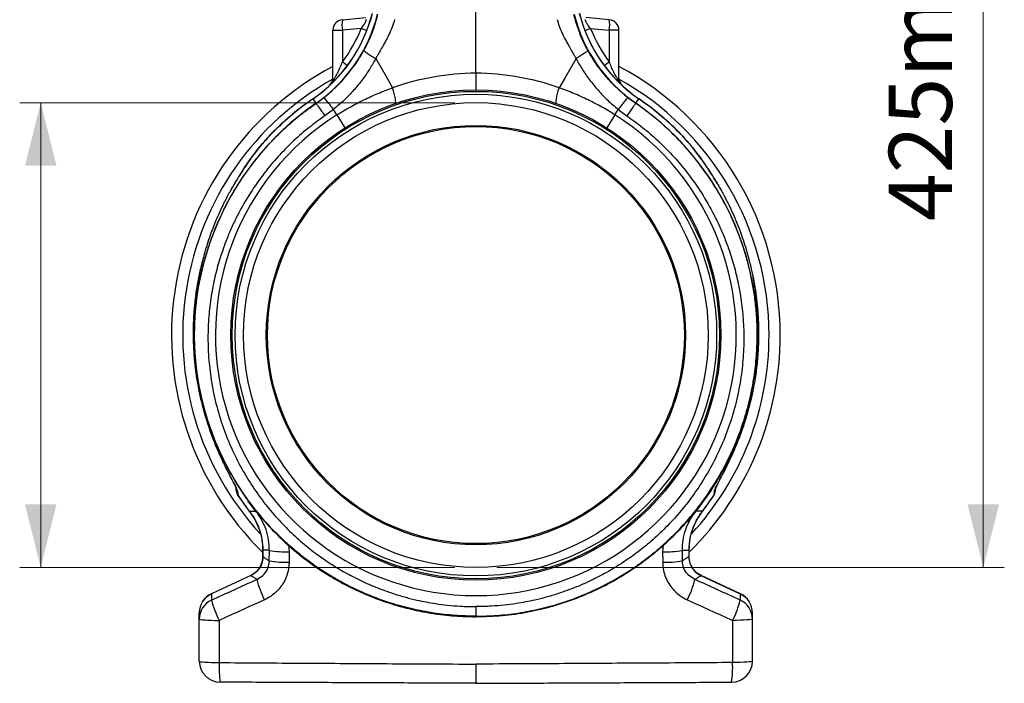
# Model space of a CAD drawing. Units: millimetres. Extents: x 1006 to 11733, y 1002 to 5364.
# Drawn here: x 10835 to 11303, y 3133 to 3448 of the extents above; entities that cross this region are included whole.
import ezdxf

# ---------------------------------------------------------------- set-up
doc = ezdxf.new("R2010")
doc.units = ezdxf.units.MM
doc.layers.get('0').update_dxf_attribs({"linetype": 'CONTINUOUS'})
doc.layers.add('ACO_DIMS', color=8, linetype='CONTINUOUS')
doc.layers.add('ACO_DRAINAGE', color=7, linetype='CONTINUOUS')
doc.styles.add('SLDTEXTSTYLE0', font='TXT', dxfattribs={"width": 0.605})

# ---------------------------------------------------------------- blocks, each defined once
blk = doc.blocks.new('ACO_-_32801_-_RIGHT')
at = {"layer": 'ACO_DRAINAGE', "linetype": 'Continuous'}
for p, q in [((0, 289.99), (0, 345.54)), ((-63.44, 315.4), (-52.3, 316.37)), ((63.44, 315.4), (52.3, 316.37)), ((-68, 310.42), (-63.44, 310.42)), ((-68, 286.65), (-68, 310.42)), ((-54.51, 311.2), (-63.44, 310.42)), ((-63.44, 310.42), (-63.44, 295.35)), ((54.51, 311.2), (63.44, 310.42)), ((63.44, 310.42), (63.44, 295.35)), ((68, 310.42), (63.44, 310.42)), ((68, 286.65), (68, 310.42)), ((-47.61, 296.99), (-42.25, 287.6)), ((47.61, 296.99), (42.25, 287.6)), ((-42.25, 287.6), (-39.65, 283.04)), ((42.25, 287.6), (39.65, 283.04)), ((-39.19, 281.62), (-39.65, 283.04)), ((-38.8, 280.25), (-39.19, 281.62)), ((38.8, 280.25), (39.19, 281.62)), ((39.19, 281.62), (39.65, 283.04)), ((-77.44, 277.84), (-77.4, 277.79)), ((-75.98, 275.73), (-77.4, 277.79)), ((-75.95, 275.69), (-72.21, 278.45)), ((-38.49, 278.98), (-38.8, 280.25)), ((-38.27, 277.85), (-38.49, 278.98)), ((-38.15, 276.91), (-38.27, 277.85)), ((-38.13, 276.18), (-38.15, 276.91)), ((38.13, 276.18), (38.15, 276.91)), ((38.15, 276.91), (38.27, 277.85)), ((38.27, 277.85), (38.49, 278.98)), ((38.49, 278.98), (38.8, 280.25)), ((75.95, 275.69), (72.21, 278.45)), ((75.98, 275.73), (77.4, 277.79)), ((77.44, 277.84), (77.4, 277.79)), ((-75.95, 275.69), (-75.98, 275.73)), ((-67.64, 272.79), (-71.83, 269.7)), ((-66.13, 270.16), (-67.64, 272.79)), ((-38.4, 275.49), (-38.21, 275.71)), ((-38.21, 275.71), (-38.13, 276.18)), ((38.21, 275.71), (38.13, 276.18)), ((38.4, 275.49), (38.21, 275.71)), ((66.13, 270.16), (67.64, 272.79)), ((67.64, 272.79), (71.83, 269.7)), ((75.95, 275.69), (75.98, 275.73)), ((-66.13, 270.16), (-62.23, 263.99)), ((66.13, 270.16), (62.23, 263.99)), ((-98.35, 260), (-97.43, 260.98)), ((-98.35, 260), (-97.54, 260.86)), ((-98.35, 260), (-97.54, 260.86)), ((-98.35, 260), (-97.54, 260.86)), ((-98.35, 260), (-97.54, 260.86)), ((-98.35, 260), (-97.54, 260.86)), ((-98.35, 260), (-97.54, 260.86)), ((98.35, 260), (98.32, 260.02)), ((-110.97, 243.57), (-111.27, 243.09)), ((-110.09, 244.93), (-109.53, 245.76)), ((-109.95, 245.15), (-109.79, 245.34)), ((110.09, 244.93), (109.53, 245.76)), ((111.27, 243.09), (110.97, 243.57)), ((-131.47, 137.86), (-131.45, 137.87)), ((-130.95, 137.21), (-131.01, 137.45)), ((-130.28, 134.27), (-130.95, 137.21)), ((130.26, 134.16), (130.95, 137.21)), ((130.95, 137.21), (131.01, 137.45)), ((131.42, 137.87), (131.61, 138.79)), ((131.47, 137.86), (131.45, 137.87)), ((-128.29, 125.64), (-128.27, 125.64)), ((128.29, 125.64), (128.27, 125.64)), ((-113.92, 91.62), (-114.03, 92.9)), ((-113.26, 91.18), (-113.07, 89.24)), ((113.26, 91.18), (113.07, 89.24)), ((113.92, 91.62), (114.03, 92.9)), ((-104.64, 81.83), (-108.35, 86.71)), ((104.64, 81.83), (108.53, 86.95)), ((-107.7, 81.73), (-107.66, 81.77)), ((107.7, 81.73), (107.66, 81.77)), ((-89.06, 65.66), (-88.8, 62.51)), ((89.06, 65.68), (88.8, 62.51)), ((-101.4, 63.41), (-101.4, 60.18)), ((-101.4, 63.41), (-101.29, 63.41)), ((-101.29, 63.41), (-101.29, 60.18)), ((-98.2, 58.21), (-98.16, 63.17)), ((-88.8, 62.51), (-88.82, 57.54)), ((88.8, 62.51), (88.82, 57.54)), ((98.2, 58.21), (98.16, 63.17)), ((101.29, 63.41), (101.29, 60.18)), ((101.4, 63.41), (101.29, 63.41)), ((101.4, 60.18), (101.4, 63.41)), ((-101.4, 60.18), (-101.29, 60.18)), ((101.4, 60.18), (101.29, 60.18)), ((-107.07, 51.28), (-125.74, 42.57)), ((-107.03, 51.18), (-125.7, 42.48)), ((-107.07, 51.28), (-107.03, 51.18)), ((107.07, 51.28), (107.03, 51.18)), ((107.03, 51.18), (125.7, 42.48)), ((125.74, 42.57), (107.07, 51.28)), ((-131.5, 10.53), (-131.5, 30.55)), ((-131.5, 30.55), (-131.32, 30.43)), ((-131.32, 30.43), (-130.79, 30.31)), ((-130.79, 30.31), (-129.93, 30.2)), ((-129.93, 30.2), (-128.77, 30.11)), ((-128.77, 30.11), (-127.36, 30.03)), ((-127.36, 30.03), (-125.73, 29.97)), ((-125.73, 29.97), (-123.95, 29.92)), ((-123.95, 29.92), (-122.08, 29.91)), ((-122.08, 29.91), (-122.04, 9.84)), ((0, 31.62), (0, 31.72)), ((122.08, 29.91), (122.04, 9.84)), ((123.95, 29.92), (122.08, 29.91)), ((125.73, 29.97), (123.95, 29.92)), ((127.36, 30.03), (125.73, 29.97)), ((128.77, 30.11), (127.36, 30.03)), ((129.93, 30.2), (128.77, 30.11)), ((130.79, 30.31), (129.93, 30.2)), ((131.32, 30.43), (130.79, 30.31)), ((131.5, 30.55), (131.32, 30.43)), ((131.5, 10.53), (131.5, 30.55)), ((-131.5, 10.53), (-131.32, 10.4)), ((-131.32, 10.4), (-130.79, 10.28)), ((-130.79, 10.28), (-129.93, 10.16)), ((-129.93, 10.16), (-128.76, 10.06)), ((-128.76, 10.06), (-127.33, 9.97)), ((-127.33, 9.97), (-125.7, 9.91)), ((-125.7, 9.91), (-123.91, 9.86)), ((-123.91, 9.86), (-122.04, 9.84)), ((123.91, 9.86), (122.04, 9.84)), ((125.7, 9.91), (123.91, 9.86)), ((127.33, 9.97), (125.7, 9.91)), ((128.76, 10.06), (127.33, 9.97)), ((129.93, 10.16), (128.76, 10.06)), ((130.79, 10.28), (129.93, 10.16)), ((131.32, 10.4), (130.79, 10.28)), ((131.5, 10.53), (131.32, 10.4))]:
    blk.add_line(p, q, dxfattribs=at)
for radius in [116.5, 115.85, 114.47, 110.47, 99.66, 99.11]:
    blk.add_circle((0, 165.5), radius, dxfattribs=at)
for centre, radius, start, end in [((-117.2, 335.52), 70.06, 304.5792, 346), ((-117.2, 335.52), 70.11, 304.5792, 346), ((117.2, 335.52), 70.11, 194, 235.4208), ((117.2, 335.52), 70.06, 194, 235.4208), ((-117.2, 335.52), 72.62, 304.5792, 346), ((-63, 310.42), 5, 95, 180), ((-49.02, 312.91), 14.63, 170.1973, 189.8027), ((117.2, 335.52), 72.62, 194, 235.4208), ((49.02, 312.91), 14.63, 350.1973, 9.8027), ((63, 310.42), 5, 0, 85), ((-97.62, 202.14), 117.27, 67.0527, 68.4303), ((97.62, 202.14), 117.27, 111.5697, 112.9473), ((-106.48, 238.9), 70.99, 50.2948, 52.6727), ((106.48, 238.9), 70.99, 127.3273, 129.7052), ((0, 165.5), 144.69, 118.0324, 225.4792), ((0, 165.5), 144.69, 0, 61.9676), ((0, 165.5), 139.39, 119.2172, 222.6456), ((-73, 287.78), 5, 312.0301, 359.9933), ((-72.94, 287.68), 4.94, 321.7535, 359.9792), ((-72.93, 286.65), 4.93, 346.6945, 359.9985), ((1.39, 165.5), 124.5, 90.6393, 109.2454), ((-1.39, 165.5), 124.5, 70.7546, 89.3607), ((73, 287.78), 5, 180.0067, 227.9353), ((72.94, 287.68), 4.94, 180.0208, 218.2465), ((72.93, 286.65), 4.93, 180.0015, 193.3055), ((0, 165.5), 139.39, 0, 60.7828), ((0, 165.5), 136.39, 124.5792, 136.1305), ((0, 165.5), 136.44, 124.5792, 134.8652), ((-252.55, 128.63), 234.46, 37.9407, 39.7189), ((252.55, 128.63), 234.46, 140.2811, 142.0593), ((0, 165.5), 136.39, 43.8695, 55.4208), ((0, 165.5), 136.44, 45.1811, 55.4208), ((0, 165.5), 133.88, 124.5792, 193.2147), ((0, 165.5), 133.88, 346.7853, 55.4208), ((0, 165.5), 123.8, 122.285, 57.715), ((0, 165.5), 144.69, 314.5074, 0), ((0, 165.5), 139.39, 317.3768, 0), ((-109.23, 93.91), 4.86, 184.5782, 214.102), ((-109.08, 92.01), 4.86, 184.5787, 214.8058), ((-108.93, 91.94), 5, 184.5542, 213.2284), ((0, 165.5), 136.44, 213.9985, 217.8757), ((0, 165.5), 136.39, 213.9989, 217.8757), ((0, 165.5), 136.39, 322.1243, 326.0011), ((0, 165.5), 136.44, 322.1243, 326.0014), ((109.08, 92.01), 4.86, 325.1942, 355.4213), ((108.93, 91.94), 5, 326.7454, 355.4458), ((109.23, 93.91), 4.86, 325.898, 355.4218), ((-90.27, 108.24), 45.76, 260.081, 271.8512), ((90.27, 108.24), 45.76, 268.1488, 279.919), ((-90.3, 102.51), 44.99, 259.898, 271.8899), ((90.3, 102.51), 44.99, 268.1101, 280.102), ((-61.55, 59.9), 43.89, 193.9025, 207.4419), ((61.55, 59.9), 43.89, 332.5581, 346.0975), ((-121.5, 33.52), 10, 114.9927, 180), ((-121.59, 33.46), 9.91, 114.4938, 179.8869), ((121.59, 33.46), 9.91, 0.1131, 65.5062), ((121.5, 33.52), 10, 0, 64.8926), ((-121.59, 30.53), 9.91, 114.4816, 179.8841), ((-84.38, 49.53), 42.5, 193.5728, 207.494), ((84.38, 49.53), 42.5, 332.506, 346.4272), ((121.59, 30.53), 9.91, 0.1159, 65.5184), ((-121.5, 10.53), 10, 180, 269.75), ((-79.28, 7.44), 42.82, 176.7846, 189.2889), ((121.5, 10.53), 10, 270.25, 0), ((79.28, 7.44), 42.82, 350.7111, 3.2154)]:
    blk.add_arc(centre, radius, start, end, dxfattribs=at)
for centre, start_param, end_param in [((-116.25, 335.52), 5.632955, 5.907924), ((116.25, 335.52), 3.516854, 3.791823)]:
    blk.add_ellipse(centre, major_axis=(66.36, 0), ratio=0.999971, start_param=start_param, end_param=end_param, dxfattribs=at)
for points, knots in [([(-54.51, 311.2), (-54.08, 311.75), (-53.29, 312.75), (-52.49, 314.19), (-52.18, 315.01), (-52.09, 315.36), (-52.07, 315.42), (-52.07, 315.43)], [0, 0, 0, 0, 0.3835094, 0.6983813, 0.9410146, 0.9924853, 1, 1, 1, 1]), ([(-53.22, 300.79), (-52.76, 301.66), (-51.83, 303.39), (-50.54, 306.19), (-49.29, 309.23), (-48.22, 312.24), (-47.31, 315.17), (-46.83, 316.97), (-46.59, 317.91)], [0, 0, 0, 0, 0.161312, 0.320021, 0.501168, 0.696513, 0.841275, 1, 1, 1, 1]), ([(-38.66, 315.5), (-39.01, 314.28), (-39.73, 311.84), (-41.27, 308.37), (-42.77, 305.47), (-44.2, 302.92), (-45.47, 300.73), (-46.65, 298.7), (-47.34, 297.47), (-47.61, 296.99)], [0, 0, 0, 0, 0.184647, 0.369269, 0.550928, 0.658553, 0.794485, 0.920212, 1, 1, 1, 1]), ([(38.66, 315.5), (39.01, 314.28), (39.73, 311.84), (41.27, 308.37), (42.77, 305.47), (44.2, 302.92), (45.47, 300.73), (46.65, 298.7), (47.34, 297.47), (47.61, 296.99)], [0, 0, 0, 0, 0.184647, 0.369269, 0.550928, 0.658553, 0.794485, 0.920212, 1, 1, 1, 1]), ([(53.22, 300.79), (52.76, 301.66), (51.83, 303.39), (50.54, 306.19), (49.29, 309.23), (48.22, 312.24), (47.31, 315.17), (46.83, 316.97), (46.59, 317.91)], [0, 0, 0, 0, 0.161312, 0.320021, 0.501168, 0.696513, 0.841275, 1, 1, 1, 1]), ([(54.51, 311.2), (54.08, 311.75), (53.29, 312.75), (52.49, 314.19), (52.18, 315.01), (52.09, 315.36), (52.07, 315.42), (52.07, 315.43)], [0, 0, 0, 0, 0.3835094, 0.6983813, 0.9410146, 0.9924853, 1, 1, 1, 1]), ([(-72.21, 278.45), (-70.68, 279.72), (-67.62, 282.25), (-63.39, 286.54), (-59.46, 291.19), (-56.04, 295.95), (-54.12, 299.26), (-53.22, 300.79)], [0, 0, 0, 0, 0.2010881, 0.4035954, 0.6105205, 0.8189456, 1, 1, 1, 1]), ([(72.21, 278.45), (70.68, 279.72), (67.62, 282.25), (63.39, 286.54), (59.46, 291.19), (56.04, 295.95), (54.12, 299.26), (53.22, 300.79)], [0, 0, 0, 0, 0.2010881, 0.4035954, 0.6105205, 0.8189456, 1, 1, 1, 1]), ([(-68, 286.65), (-67.98, 286.61), (-67.95, 286.52), (-67.72, 286.76), (-67.31, 287.3), (-66.55, 288.51), (-65.51, 290.49), (-64.42, 292.85), (-63.76, 294.51), (-63.44, 295.35)], [0, 0, 0, 0, 0.074114, 0.147793, 0.204276, 0.354838, 0.562771, 0.7796, 1, 1, 1, 1]), ([(-47.61, 296.99), (-48.54, 295.32), (-50.5, 291.8), (-54.02, 286.73), (-58.09, 281.74), (-62.6, 277.03), (-65.96, 274.2), (-67.64, 272.79)], [0, 0, 0, 0, 0.181748, 0.382562, 0.584793, 0.791586, 1, 1, 1, 1]), ([(47.61, 296.99), (48.54, 295.32), (50.5, 291.8), (54.02, 286.73), (58.09, 281.74), (62.6, 277.03), (65.96, 274.2), (67.64, 272.79)], [0, 0, 0, 0, 0.181748, 0.382562, 0.584793, 0.791586, 1, 1, 1, 1]), ([(68, 286.65), (67.98, 286.61), (67.95, 286.52), (67.72, 286.76), (67.31, 287.3), (66.55, 288.51), (65.51, 290.49), (64.42, 292.85), (63.76, 294.51), (63.44, 295.35)], [0, 0, 0, 0, 0.074114, 0.147793, 0.204276, 0.354838, 0.562771, 0.7796, 1, 1, 1, 1]), ([(0, 289.99), (0, 289.1), (0, 287.33), (0, 284.96), (0, 283.15), (0, 282.15), (0, 282.04), (0, 282)], [0, 0, 0, 0, 0.210468, 0.420896, 0.632583, 0.847463, 1, 1, 1, 1]), ([(-66.13, 270.16), (-64.04, 271.43), (-59.86, 273.97), (-53.31, 277.36), (-46.57, 280.44), (-41.96, 282.17), (-39.65, 283.04)], [0, 0, 0, 0, 0.2470781, 0.4953093, 0.747067, 1, 1, 1, 1]), ([(66.13, 270.16), (64.04, 271.43), (59.86, 273.97), (53.31, 277.36), (46.57, 280.44), (41.96, 282.17), (39.65, 283.04)], [0, 0, 0, 0, 0.2470781, 0.4953093, 0.747067, 1, 1, 1, 1]), ([(0, 31.89), (-3.33, 31.96), (-10.06, 32.11), (-20.18, 33.3), (-30.34, 35.23), (-40.91, 38.13), (-51.77, 42.11), (-59.79, 45.91), (-64.78, 48.61), (-66.9, 49.81), (-68.99, 51.04), (-71.08, 52.32), (-73.14, 53.65), (-75.19, 55.01), (-77.22, 56.42), (-80.54, 58.81), (-85.3, 62.51), (-91.52, 67.96), (-98.03, 74.47), (-104.17, 81.56), (-109.83, 89.11), (-114.94, 96.99), (-119.74, 105.74), (-124.12, 115.37), (-127.82, 125.71), (-130.66, 136.32), (-132.55, 146.72), (-133.57, 156.65), (-133.86, 166.03), (-133.54, 174.64), (-132.76, 182.47), (-131.66, 189.53), (-130.6, 194.63), (-129.79, 197.96), (-129.34, 199.72), (-128.88, 201.42), (-128.41, 203.07), (-127.93, 204.67), (-127.45, 206.23), (-126.96, 207.73), (-125.38, 212.4), (-122.37, 220.03), (-117.3, 230.22), (-111.55, 239.68), (-105.22, 248.4), (-98.43, 256.37), (-91.24, 263.56), (-83.79, 270.04), (-78.54, 273.82), (-75.95, 275.69)], [0, 0, 0, 0, 0.029477, 0.059452, 0.089927, 0.120902, 0.156184, 0.192094, 0.199224, 0.206378, 0.213556, 0.220758, 0.227985, 0.235236, 0.242512, 0.249811, 0.271425, 0.295788, 0.322902, 0.352765, 0.378638, 0.406273, 0.435668, 0.466825, 0.499744, 0.532638, 0.563781, 0.593172, 0.620812, 0.646699, 0.669279, 0.690331, 0.709856, 0.715317, 0.720647, 0.725843, 0.730907, 0.735838, 0.740636, 0.745301, 0.749834, 0.78421, 0.8177, 0.850302, 0.882018, 0.912845, 0.942785, 0.971837, 1, 1, 1, 1]), ([(0, 31.89), (3.33, 31.96), (10.06, 32.11), (20.18, 33.3), (30.34, 35.23), (40.91, 38.13), (51.77, 42.11), (59.79, 45.91), (64.78, 48.61), (66.9, 49.81), (68.99, 51.04), (71.08, 52.32), (73.14, 53.65), (75.19, 55.01), (77.22, 56.42), (80.54, 58.81), (85.3, 62.51), (91.52, 67.96), (98.03, 74.47), (104.17, 81.56), (109.83, 89.11), (114.94, 96.99), (119.74, 105.74), (124.12, 115.37), (127.82, 125.71), (130.66, 136.32), (132.55, 146.72), (133.57, 156.65), (133.86, 166.03), (133.54, 174.64), (132.76, 182.47), (131.66, 189.53), (130.6, 194.63), (129.79, 197.96), (129.34, 199.72), (128.88, 201.42), (128.41, 203.07), (127.93, 204.67), (127.45, 206.23), (126.96, 207.73), (125.38, 212.4), (122.37, 220.03), (117.3, 230.22), (111.55, 239.68), (105.22, 248.4), (98.43, 256.37), (91.24, 263.56), (83.79, 270.04), (78.54, 273.82), (75.95, 275.69)], [0, 0, 0, 0, 0.029477, 0.059452, 0.089927, 0.120902, 0.156184, 0.192094, 0.199224, 0.206378, 0.213556, 0.220758, 0.227985, 0.235236, 0.242512, 0.249811, 0.271425, 0.295788, 0.322902, 0.352765, 0.378638, 0.406273, 0.435668, 0.466825, 0.499744, 0.532638, 0.563781, 0.593172, 0.620812, 0.646699, 0.669279, 0.690331, 0.709856, 0.715317, 0.720647, 0.725843, 0.730907, 0.735838, 0.740636, 0.745301, 0.749834, 0.78421, 0.8177, 0.850302, 0.882018, 0.912845, 0.942785, 0.971837, 1, 1, 1, 1]), ([(-71.83, 269.7), (-74.34, 267.89), (-79.42, 264.23), (-86.6, 257.98), (-93.47, 251.1), (-100.19, 243.22), (-106.63, 234.29), (-111.07, 226.78), (-113.81, 221.48), (-115.17, 218.68), (-116.47, 215.82), (-117.71, 212.92), (-118.89, 209.96), (-120.64, 205.24), (-122.76, 198.56), (-124.91, 189.69), (-126.47, 180.3), (-127.35, 170.43), (-127.46, 160.13), (-126.69, 149.45), (-124.96, 138.49), (-122.22, 127.54), (-118.53, 116.92), (-114.05, 106.92), (-108.89, 97.6), (-103.16, 89), (-96.95, 81.13), (-90.37, 73.98), (-83.49, 67.56), (-76.67, 62.06), (-69.87, 57.27), (-63, 53.06), (-55.66, 49.19), (-47.65, 45.61), (-40.12, 42.86), (-33.48, 40.89), (-28.35, 39.61), (-23.62, 38.63), (-18.8, 37.8), (-13.35, 37.1), (-6.99, 36.56), (-2.43, 36.48), (0, 36.44)], [0, 0, 0, 0, 0.0286289, 0.0579217, 0.0878815, 0.1185115, 0.1536146, 0.1895676, 0.1991281, 0.2087475, 0.2184257, 0.228163, 0.2379595, 0.2478152, 0.2747145, 0.3028182, 0.3321295, 0.3626519, 0.3943892, 0.4273453, 0.4615245, 0.496931, 0.5316211, 0.5653667, 0.5981641, 0.6300096, 0.6608998, 0.6908314, 0.7198011, 0.7478061, 0.7718556, 0.7966684, 0.8222445, 0.8485835, 0.8778236, 0.8962558, 0.9126392, 0.9267683, 0.9409231, 0.9578467, 0.977539, 1, 1, 1, 1]), ([(71.83, 269.7), (74.34, 267.89), (79.42, 264.23), (86.6, 257.98), (93.47, 251.1), (100.19, 243.22), (106.63, 234.29), (111.07, 226.78), (113.81, 221.48), (115.17, 218.68), (116.47, 215.82), (117.71, 212.92), (118.89, 209.96), (120.64, 205.24), (122.76, 198.56), (124.91, 189.69), (126.47, 180.3), (127.35, 170.43), (127.46, 160.13), (126.69, 149.45), (124.96, 138.49), (122.22, 127.54), (118.53, 116.92), (114.05, 106.92), (108.89, 97.6), (103.16, 89), (96.95, 81.13), (90.37, 73.98), (83.49, 67.56), (76.67, 62.06), (69.87, 57.27), (63, 53.06), (55.66, 49.19), (47.65, 45.61), (40.12, 42.86), (33.48, 40.89), (28.35, 39.61), (23.62, 38.63), (18.8, 37.8), (13.35, 37.1), (6.99, 36.56), (2.43, 36.48), (0, 36.44)], [0, 0, 0, 0, 0.028629, 0.057922, 0.087882, 0.118511, 0.153615, 0.189568, 0.199128, 0.208747, 0.218426, 0.228163, 0.237959, 0.247815, 0.274715, 0.302818, 0.332129, 0.362652, 0.394389, 0.427345, 0.461524, 0.496931, 0.531621, 0.565367, 0.598164, 0.63001, 0.6609, 0.690831, 0.719801, 0.747806, 0.771856, 0.796668, 0.822244, 0.848583, 0.877824, 0.896256, 0.912639, 0.926768, 0.940923, 0.957847, 0.977539, 1, 1, 1, 1]), ([(-98.35, 260), (-97.97, 260.41), (-97.37, 261.04), (-96.68, 261.77), (-96.34, 262.11), (-96.23, 262.23), (-96.2, 262.25), (-96.2, 262.26), (-96.21, 262.25), (-96.23, 262.23), (-96.26, 262.2), (-96.28, 262.18)], [0, 0, 0, 0, 0.4756154, 0.7388079, 0.8703746, 0.9116858, 0.928205, 0.9435265, 0.9554419, 0.968514, 1, 1, 1, 1]), ([(-96.36, 262.1), (-96.32, 262.13), (-96.26, 262.19), (-96.21, 262.25), (-96.18, 262.28), (-96.18, 262.27), (-96.21, 262.25), (-96.32, 262.13), (-96.66, 261.78), (-97.35, 261.06), (-97.94, 260.43), (-98.32, 260.02)], [0, 0, 0, 0, 0.04451, 0.076489, 0.102796, 0.119587, 0.137449, 0.180591, 0.312262, 0.554375, 1, 1, 1, 1]), ([(96.2, 262.26), (96.19, 262.27), (96.18, 262.28), (96.18, 262.27), (96.21, 262.25), (96.32, 262.13), (96.66, 261.78), (97.35, 261.06), (97.94, 260.43), (98.32, 260.02)], [0, 0, 0, 0, 0.015317, 0.033745, 0.053349, 0.100697, 0.245207, 0.510926, 1, 1, 1, 1]), ([(98.35, 260), (97.97, 260.41), (97.37, 261.04), (96.68, 261.77), (96.34, 262.11), (96.23, 262.23), (96.2, 262.25), (96.2, 262.26), (96.21, 262.25), (96.22, 262.24), (96.23, 262.23)], [0, 0, 0, 0, 0.491077, 0.762826, 0.89867, 0.941324, 0.958381, 0.9742, 0.986503, 1, 1, 1, 1]), ([(-109.95, 245.15), (-108.83, 246.8), (-106.59, 250.11), (-102.72, 255.12), (-99.81, 258.37), (-98.35, 260)], [0, 0, 0, 0, 0.332503, 0.666442, 1, 1, 1, 1]), ([(-98.32, 260.02), (-99.75, 258.42), (-102.61, 255.22), (-106.43, 250.3), (-108.66, 247.01), (-109.79, 245.34)], [0, 0, 0, 0, 0.329987, 0.660414, 1, 1, 1, 1]), ([(-96.49, 261.96), (-96.48, 261.97), (-96.43, 262.02), (-96.39, 262.07), (-96.36, 262.1)], [0, 0, 0, 0, 0.24329, 1, 1, 1, 1]), ([(98.35, 260), (97.97, 260.41), (97.47, 260.94), (96.98, 261.45), (96.87, 261.57)], [0, 0, 0, 0, 0.772207, 1, 1, 1, 1]), ([(98.35, 260), (97.97, 260.41), (97.47, 260.94), (96.98, 261.45), (96.87, 261.57)], [0, 0, 0, 0, 0.772207, 1, 1, 1, 1]), ([(98.35, 260), (97.97, 260.41), (97.47, 260.94), (96.98, 261.45), (96.87, 261.57)], [0, 0, 0, 0, 0.772207, 1, 1, 1, 1]), ([(98.35, 260), (97.97, 260.41), (97.47, 260.94), (96.98, 261.45), (96.87, 261.57)], [0, 0, 0, 0, 0.772207, 1, 1, 1, 1]), ([(98.35, 260), (97.97, 260.41), (97.47, 260.94), (96.98, 261.45), (96.87, 261.57)], [0, 0, 0, 0, 0.772207, 1, 1, 1, 1]), ([(98.35, 260), (97.97, 260.41), (97.47, 260.94), (96.98, 261.45), (96.87, 261.57)], [0, 0, 0, 0, 0.772207, 1, 1, 1, 1]), ([(98.35, 260), (97.97, 260.41), (97.47, 260.94), (96.98, 261.45), (96.87, 261.57)], [0, 0, 0, 0, 0.772207, 1, 1, 1, 1]), ([(98.32, 260.02), (99.75, 258.42), (102.61, 255.22), (106.43, 250.3), (108.66, 247.01), (109.79, 245.34)], [0, 0, 0, 0, 0.329987, 0.660414, 1, 1, 1, 1]), ([(109.95, 245.15), (108.83, 246.8), (106.59, 250.11), (102.72, 255.12), (99.81, 258.37), (98.35, 260)], [0, 0, 0, 0, 0.332503, 0.666442, 1, 1, 1, 1]), ([(-109.79, 245.34), (-110.12, 244.85), (-110.86, 243.73), (-112.13, 241.77), (-113.56, 239.5), (-115.11, 236.91), (-116.63, 234.28), (-118.01, 231.75), (-119.23, 229.42), (-120.27, 227.32), (-121.41, 224.94), (-122.49, 222.57), (-123.74, 219.67), (-124.99, 216.56), (-126.4, 212.74), (-127.81, 208.53), (-129.01, 204.47), (-129.96, 200.87), (-130.69, 197.8), (-131.33, 194.81), (-132.08, 190.87), (-132.85, 186.05), (-133.52, 180.2), (-133.95, 174.25), (-134.13, 168.17), (-134, 160.93), (-133.63, 154.54), (-133, 150.19), (-132.83, 148.96)], [0, 0, 0, 0, 0.018941, 0.043271, 0.071375, 0.100506, 0.133841, 0.162045, 0.186084, 0.212058, 0.231382, 0.264269, 0.289096, 0.324921, 0.363454, 0.410014, 0.456554, 0.488964, 0.520232, 0.550361, 0.579353, 0.638871, 0.694626, 0.752832, 0.814157, 0.872658, 0.964026, 1, 1, 1, 1]), ([(-110.8, 243.84), (-111.26, 243.13), (-112.52, 241.2), (-113.89, 239.02), (-114.73, 237.57), (-114.81, 237.43)], [0, 0, 0, 0, 0.342338, 0.939553, 1, 1, 1, 1]), ([(-110.7, 243.99), (-110.84, 243.78), (-111.5, 242.77), (-112.26, 241.58), (-112.86, 240.6), (-112.94, 240.46)], [0, 0, 0, 0, 0.18387, 0.886467, 1, 1, 1, 1]), ([(-110.98, 243.57), (-110.94, 243.63), (-110.6, 244.17), (-110.26, 244.68), (-109.95, 245.14)], [0, 0, 0, 0, 0.103829, 1, 1, 1, 1]), ([(109.95, 245.15), (109.93, 245.19), (109.88, 245.25), (109.82, 245.31), (109.79, 245.34)], [0, 0, 0, 0, 0.500005, 1, 1, 1, 1]), ([(109.79, 245.34), (110.12, 244.85), (110.86, 243.73), (112.13, 241.77), (113.56, 239.5), (115.11, 236.91), (116.63, 234.28), (118.01, 231.75), (119.23, 229.42), (120.27, 227.32), (121.41, 224.94), (122.49, 222.57), (123.74, 219.67), (124.99, 216.56), (126.4, 212.74), (127.81, 208.53), (129.01, 204.47), (129.96, 200.87), (130.69, 197.8), (131.33, 194.81), (132.08, 190.87), (132.85, 186.05), (133.52, 180.2), (133.95, 174.25), (134.13, 168.17), (134.01, 160.93), (133.5, 153.1), (132.64, 147.31), (132.24, 144.64)], [0, 0, 0, 0, 0.018176, 0.041523, 0.068492, 0.096446, 0.128434, 0.1555, 0.178567, 0.203492, 0.222036, 0.253595, 0.277419, 0.311796, 0.348772, 0.393452, 0.438112, 0.469213, 0.499218, 0.52813, 0.555951, 0.613064, 0.666567, 0.722423, 0.78127, 0.837408, 0.925086, 1, 1, 1, 1]), ([(110.98, 243.57), (110.94, 243.63), (110.6, 244.17), (110.26, 244.68), (109.95, 245.14)], [0, 0, 0, 0, 0.103829, 1, 1, 1, 1]), ([(110.7, 243.99), (110.84, 243.78), (111.5, 242.77), (112.26, 241.58), (112.86, 240.6), (112.94, 240.46)], [0, 0, 0, 0, 0.18387, 0.886467, 1, 1, 1, 1]), ([(114.82, 237.42), (114.64, 237.72), (113.99, 238.82), (112.78, 240.77), (111.65, 242.56), (111.02, 243.52), (110.93, 243.65)], [0, 0, 0, 0, 0.143124, 0.515307, 0.931894, 1, 1, 1, 1]), ([(-129.62, 202.19), (-129.69, 201.95), (-130.37, 199.64), (-131.38, 195.17), (-132.62, 188.81), (-133.52, 182.39), (-134.13, 175.92), (-134.43, 169.42), (-134.42, 162.9), (-134.11, 156.39), (-133.49, 149.9), (-132.62, 143.71), (-131.82, 139.73), (-131.44, 137.87)], [0, 0, 0, 0, 0.011466, 0.111892, 0.211912, 0.311781, 0.411806, 0.511989, 0.612256, 0.712516, 0.812702, 0.912753, 1, 1, 1, 1]), ([(-131.36, 194.66), (-131.55, 193.87), (-132.62, 189.45), (-133.71, 181.16), (-134.45, 170.99), (-134.42, 161.87), (-133.93, 153.87), (-132.99, 145.84), (-131.96, 140.53), (-131.45, 137.87)], [0, 0, 0, 0, 0.04228, 0.239619, 0.438363, 0.5775, 0.717133, 0.858304, 1, 1, 1, 1]), ([(131.3, 194.92), (131.51, 194.05), (132.6, 189.54), (133.71, 181.16), (134.45, 170.99), (134.42, 161.87), (133.93, 153.87), (132.99, 145.84), (131.96, 140.53), (131.45, 137.87)], [0, 0, 0, 0, 0.046834, 0.243234, 0.441034, 0.579508, 0.718478, 0.858978, 1, 1, 1, 1]), ([(-131.45, 137.87), (-131.42, 137.74), (-130.55, 133.62), (-129.39, 129.56), (-128.27, 125.64)], [0, 0, 0, 0, 0.032924, 1, 1, 1, 1]), ([(-131.43, 137.87), (-131.19, 136.65), (-130.85, 135.01), (-130.42, 133.39), (-130.31, 132.97)], [0, 0, 0, 0, 0.741027, 1, 1, 1, 1]), ([(131.45, 137.87), (131.42, 137.74), (130.55, 133.62), (129.39, 129.56), (128.27, 125.64)], [0, 0, 0, 0, 0.032924, 1, 1, 1, 1]), ([(130.19, 132.48), (130.63, 134.18), (131.09, 135.97), (131.44, 137.77), (131.46, 137.87)], [0, 0, 0, 0, 0.948515, 1, 1, 1, 1]), ([(-130.34, 134.89), (-129.39, 131.28), (-127.51, 124.04), (-123.54, 113.53), (-118.77, 103.38), (-113.16, 93.66), (-106.75, 84.44), (-99.59, 75.8), (-91.74, 67.78), (-83.24, 60.44), (-74.16, 53.85), (-64.56, 48.04), (-54.51, 43.05), (-44.07, 38.92), (-33.33, 35.67), (-22.35, 33.35), (-11.21, 31.89), (-3.74, 31.71), (0, 31.62)], [0, 0, 0, 0, 0.0625, 0.125, 0.1875, 0.25, 0.3125, 0.375, 0.4375, 0.5, 0.5625, 0.625, 0.6875, 0.75, 0.8125, 0.875, 0.9375, 1, 1, 1, 1]), ([(-130.31, 134.9), (-129.72, 132.55), (-128.5, 127.68), (-126.06, 120.27), (-123.03, 112.52), (-119.27, 104.5), (-114.72, 96.3), (-109.31, 88.01), (-102.96, 79.73), (-96.14, 72.17), (-89, 65.37), (-81.7, 59.32), (-73.71, 53.62), (-65.03, 48.35), (-56.21, 43.89), (-47.38, 40.2), (-38.64, 37.23), (-29.49, 34.81), (-19.95, 33.02), (-10.08, 31.86), (-3.39, 31.71), (0, 31.64)], [0, 0, 0, 0, 0.040531, 0.083991, 0.13038, 0.179698, 0.231945, 0.28712, 0.345223, 0.406254, 0.457193, 0.510005, 0.564692, 0.621253, 0.679688, 0.72982, 0.781253, 0.833987, 0.888024, 0.943361, 1, 1, 1, 1]), ([(-130.31, 132.97), (-129.92, 131.42), (-129.31, 128.96), (-128.54, 126.55), (-128.26, 125.65)], [0, 0, 0, 0, 0.630175, 1, 1, 1, 1]), ([(0, 31.64), (4.18, 31.75), (12.47, 31.98), (24.71, 33.76), (36.57, 36.54), (47.97, 40.34), (58.82, 45.07), (69.07, 50.64), (78.64, 56.98), (87.51, 64), (95.63, 71.62), (102.98, 79.75), (109.54, 88.31), (115.29, 97.22), (120.25, 106.39), (124.41, 115.77), (127.83, 125.26), (129.49, 131.7), (130.31, 134.9)], [0, 0, 0, 0, 0.069819, 0.138663, 0.206531, 0.273423, 0.339339, 0.404279, 0.468243, 0.531232, 0.593244, 0.65428, 0.714341, 0.773425, 0.831533, 0.888665, 0.94482, 1, 1, 1, 1]), ([(130.34, 134.89), (129.39, 131.28), (127.51, 124.04), (123.54, 113.53), (118.77, 103.38), (113.16, 93.66), (106.75, 84.44), (99.59, 75.8), (91.74, 67.78), (83.24, 60.44), (74.16, 53.85), (64.56, 48.04), (54.51, 43.05), (44.07, 38.92), (33.33, 35.67), (22.35, 33.35), (11.21, 31.89), (3.74, 31.71), (0, 31.62)], [0, 0, 0, 0, 0.0625, 0.125, 0.1875, 0.25, 0.3125, 0.375, 0.4375, 0.5, 0.5625, 0.625, 0.6875, 0.75, 0.8125, 0.875, 0.9375, 1, 1, 1, 1]), ([(128.29, 125.64), (128.89, 127.61), (129.58, 129.88), (130.12, 132.18), (130.19, 132.48)], [0, 0, 0, 0, 0.869546, 1, 1, 1, 1]), ([(-128.27, 125.64), (-127.79, 124.15), (-126.71, 120.75), (-124.76, 115.53), (-122.47, 110), (-119.96, 104.55), (-117.74, 100.14), (-115.99, 96.8), (-114.73, 94.42), (-113.73, 92.47), (-113.31, 91.48), (-113.26, 91.23), (-113.26, 91.18)], [0, 0, 0, 0, 0.11131, 0.253877, 0.396542, 0.538836, 0.687238, 0.761695, 0.835973, 0.916033, 0.982801, 1, 1, 1, 1]), ([(-128.26, 125.65), (-127.85, 124.32), (-126.92, 121.32), (-125.28, 116.85), (-123.48, 112.33), (-121.74, 108.36), (-120.15, 104.96), (-119.16, 102.96), (-118.71, 102.04)], [0, 0, 0, 0, 0.1619021, 0.3656589, 0.5550108, 0.7304939, 0.8754651, 1, 1, 1, 1]), ([(128.27, 125.64), (127.79, 124.15), (126.71, 120.75), (124.76, 115.53), (122.47, 110), (119.96, 104.55), (117.74, 100.14), (115.99, 96.8), (114.73, 94.42), (113.73, 92.47), (113.31, 91.48), (113.26, 91.23), (113.26, 91.18)], [0, 0, 0, 0, 0.11131, 0.253877, 0.396542, 0.538836, 0.687238, 0.761695, 0.835973, 0.916033, 0.982801, 1, 1, 1, 1]), ([(118.85, 102.34), (118.91, 102.46), (119.43, 103.48), (120.46, 105.62), (121.99, 108.91), (123.66, 112.79), (125.42, 117.23), (127.01, 121.59), (127.89, 124.45), (128.26, 125.65)], [0, 0, 0, 0, 0.016518, 0.143322, 0.286511, 0.45212, 0.646506, 0.852048, 1, 1, 1, 1]), ([(-118.71, 102.04), (-118.7, 102.03), (-118.29, 101.19), (-117.5, 99.65), (-116.44, 97.59), (-115.55, 95.91), (-114.87, 94.61), (-114.38, 93.65), (-114.09, 93.05), (-113.93, 92.7), (-113.92, 92.67), (-113.92, 92.66)], [0, 0, 0, 0, 0.002666, 0.210889, 0.400601, 0.556864, 0.690998, 0.804621, 0.897979, 0.958909, 1, 1, 1, 1]), ([(113.92, 92.66), (113.92, 92.66), (113.91, 92.64), (114.02, 92.89), (114.22, 93.33), (114.61, 94.09), (115.15, 95.14), (115.87, 96.51), (116.77, 98.23), (117.78, 100.19), (118.5, 101.63), (118.85, 102.34)], [0, 0, 0, 0, 0.02309, 0.070656, 0.14921, 0.243772, 0.357532, 0.49012, 0.642076, 0.825058, 1, 1, 1, 1]), ([(-107.72, 81.72), (-107.25, 81.09), (-106.14, 79.64), (-104.72, 77.17), (-103.43, 74.36), (-102.45, 71.44), (-101.78, 68.45), (-101.43, 65.76), (-101.43, 64.07), (-101.43, 63.4)], [0, 0, 0, 0, 0.119839, 0.276175, 0.432647, 0.588907, 0.743391, 0.898063, 1, 1, 1, 1]), ([(-107.66, 81.77), (-107.16, 81.78), (-106.45, 81.79), (-105.44, 81.81), (-104.93, 81.83), (-104.64, 81.83)], [0, 0, 0, 0, 0.493734, 0.707364, 1, 1, 1, 1]), ([(-107.66, 81.77), (-106.72, 80.45), (-104.82, 77.77), (-102.85, 73.24), (-101.54, 68.41), (-101.38, 65.09), (-101.29, 63.41)], [0, 0, 0, 0, 0.245078, 0.496871, 0.744868, 1, 1, 1, 1]), ([(-98.16, 63.17), (-98.22, 64.82), (-98.35, 68.17), (-99.64, 73.04), (-101.66, 77.72), (-103.63, 80.45), (-104.64, 81.83)], [0, 0, 0, 0, 0.246152, 0.499879, 0.746124, 1, 1, 1, 1]), ([(98.16, 63.17), (98.22, 64.82), (98.35, 68.17), (99.64, 73.04), (101.66, 77.72), (103.63, 80.45), (104.64, 81.83)], [0, 0, 0, 0, 0.246152, 0.499879, 0.746124, 1, 1, 1, 1]), ([(107.66, 81.77), (106.72, 80.45), (104.82, 77.77), (102.85, 73.24), (101.54, 68.41), (101.38, 65.09), (101.29, 63.41)], [0, 0, 0, 0, 0.245078, 0.496871, 0.744868, 1, 1, 1, 1]), ([(101.42, 63.4), (101.43, 64.2), (101.45, 66.02), (101.85, 68.85), (102.56, 71.85), (103.59, 74.75), (104.91, 77.52), (106.28, 79.86), (107.32, 81.19), (107.73, 81.71)], [0, 0, 0, 0, 0.121181, 0.276835, 0.43291, 0.589114, 0.743888, 0.899115, 1, 1, 1, 1]), ([(107.66, 81.77), (107.16, 81.78), (106.45, 81.79), (105.44, 81.81), (104.93, 81.83), (104.64, 81.83)], [0, 0, 0, 0, 0.493734, 0.707364, 1, 1, 1, 1]), ([(-98.16, 63.17), (-98.49, 63.19), (-99.43, 63.26), (-100.47, 63.34), (-101.18, 63.4), (-101.29, 63.41)], [0, 0, 0, 0, 0.315103, 0.894886, 1, 1, 1, 1]), ([(98.16, 63.17), (98.49, 63.19), (99.43, 63.26), (100.47, 63.34), (101.18, 63.4), (101.29, 63.41)], [0, 0, 0, 0, 0.315103, 0.894886, 1, 1, 1, 1]), ([(-101.44, 60.18), (-101.43, 59.92), (-101.4, 59.05), (-101.69, 57.63), (-102.29, 55.96), (-103.18, 54.44), (-104.33, 53.1), (-105.64, 52.02), (-106.63, 51.52), (-107.09, 51.29)], [0, 0, 0, 0, 0.071365, 0.232486, 0.386801, 0.547318, 0.702658, 0.861852, 1, 1, 1, 1]), ([(-101.29, 60.18), (-101.29, 60.17), (-101.28, 59.05), (-101.64, 56.79), (-102.92, 54.51), (-104.67, 52.54), (-105.99, 51.78), (-107.03, 51.18)], [0, 0, 0, 0, 0.003283, 0.300898, 0.596392, 0.685447, 1, 1, 1, 1]), ([(-104.15, 49.35), (-103.15, 49.91), (-101.16, 51.01), (-99.1, 53.8), (-98.28, 56.35), (-98.21, 57.84), (-98.2, 58.21)], [0, 0, 0, 0, 0.305558, 0.606969, 0.90194, 1, 1, 1, 1]), ([(-101.29, 60.18), (-101.09, 60.06), (-100.44, 59.64), (-99.41, 58.98), (-98.58, 58.45), (-98.2, 58.21)], [0, 0, 0, 0, 0.198092, 0.635321, 1, 1, 1, 1]), ([(-88.82, 57.54), (-88.85, 56.79), (-88.92, 54.92), (-89.56, 51.99), (-90.8, 48.84), (-92.58, 45.94), (-94.83, 43.39), (-97.47, 41.23), (-99.49, 40.19), (-100.5, 39.67)], [0, 0, 0, 0, 0.099199, 0.248348, 0.397499, 0.548123, 0.698757, 0.849372, 1, 1, 1, 1]), ([(88.82, 57.54), (88.85, 56.79), (88.92, 54.92), (89.56, 51.99), (90.8, 48.84), (92.58, 45.94), (94.83, 43.39), (97.47, 41.23), (99.49, 40.19), (100.5, 39.67)], [0, 0, 0, 0, 0.099199, 0.248348, 0.397499, 0.548123, 0.698757, 0.849372, 1, 1, 1, 1]), ([(101.29, 60.18), (101.09, 60.06), (100.44, 59.64), (99.41, 58.98), (98.58, 58.45), (98.2, 58.21)], [0, 0, 0, 0, 0.198092, 0.635321, 1, 1, 1, 1]), ([(104.15, 49.35), (103.15, 49.91), (101.16, 51.01), (99.1, 53.8), (98.28, 56.35), (98.21, 57.84), (98.2, 58.21)], [0, 0, 0, 0, 0.305558, 0.606969, 0.90194, 1, 1, 1, 1]), ([(101.29, 60.18), (101.29, 60.17), (101.28, 59.05), (101.64, 56.79), (102.92, 54.51), (104.67, 52.54), (105.99, 51.78), (107.03, 51.18)], [0, 0, 0, 0, 0.003283, 0.300898, 0.596392, 0.685447, 1, 1, 1, 1]), ([(107.09, 51.31), (106.83, 51.43), (106.02, 51.78), (104.83, 52.66), (103.58, 53.91), (102.6, 55.36), (101.88, 56.96), (101.46, 58.6), (101.43, 59.69), (101.41, 60.19)], [0, 0, 0, 0, 0.076259, 0.237255, 0.393596, 0.550638, 0.70665, 0.86427, 1, 1, 1, 1]), ([(-125.7, 39.55), (-122.11, 41.19), (-114.92, 44.45), (-107.74, 47.72), (-104.15, 49.35)], [0, 0, 0, 0, 0.5, 1, 1, 1, 1]), ([(-104.15, 49.35), (-104.46, 49.55), (-105.21, 50.03), (-106.17, 50.64), (-106.82, 51.05), (-107.03, 51.18)], [0, 0, 0, 0, 0.315985, 0.786725, 1, 1, 1, 1]), ([(104.15, 49.35), (104.46, 49.55), (105.21, 50.03), (106.17, 50.64), (106.82, 51.05), (107.03, 51.18)], [0, 0, 0, 0, 0.315985, 0.786725, 1, 1, 1, 1]), ([(125.7, 39.55), (122.11, 41.19), (114.92, 44.45), (107.74, 47.72), (104.15, 49.35)], [0, 0, 0, 0, 0.5, 1, 1, 1, 1]), ([(-125.7, 42.48), (-125.7, 42.07), (-125.7, 41.26), (-125.7, 40.29), (-125.7, 39.72), (-125.7, 39.55)], [0, 0, 0, 0, 0.416867, 0.833744, 1, 1, 1, 1]), ([(125.7, 42.48), (125.7, 42.07), (125.7, 41.26), (125.7, 40.29), (125.7, 39.72), (125.7, 39.55)], [0, 0, 0, 0, 0.416867, 0.833744, 1, 1, 1, 1]), ([(-100.5, 39.67), (-104.1, 38.04), (-111.29, 34.79), (-118.49, 31.53), (-122.08, 29.91)], [0, 0, 0, 0, 0.500043, 1, 1, 1, 1]), ([(100.5, 39.67), (104.1, 38.04), (111.29, 34.79), (118.49, 31.53), (122.08, 29.91)], [0, 0, 0, 0, 0.500043, 1, 1, 1, 1]), ([(-131.5, 30.55), (-131.5, 30.72), (-131.5, 31.29), (-131.5, 32.26), (-131.5, 33.07), (-131.5, 33.48)], [0, 0, 0, 0, 0.166253, 0.583126, 1, 1, 1, 1]), ([(0, 36.44), (0, 35.88), (0, 34.73), (0, 33.27), (0, 32.21), (0, 32), (0, 31.89)], [0, 0, 0, 0, 0.242232, 0.500007, 0.757778, 1, 1, 1, 1]), ([(131.5, 30.55), (131.5, 30.72), (131.5, 31.29), (131.5, 32.26), (131.5, 33.07), (131.5, 33.48)], [0, 0, 0, 0, 0.166253, 0.583126, 1, 1, 1, 1]), ([(-122.04, 9.84), (-115.38, 9.8), (-95.41, 9.67), (-62.1, 9.46), (-28.07, 9.26), (-7.36, 9.16), (0, 9.13)], [0, 0, 0, 0, 0.163791, 0.491379, 0.819064, 1, 1, 1, 1]), ([(122.04, 9.84), (115.38, 9.8), (95.41, 9.67), (62.1, 9.46), (28.07, 9.26), (7.36, 9.16), (0, 9.13)], [0, 0, 0, 0, 0.163791, 0.491379, 0.819064, 1, 1, 1, 1]), ([(0, 9.13), (0, 8.02), (0, 5.8), (0, 2.96), (0, 0.93), (0, 0.08), (0, 0.02), (0, 0)], [0, 0, 0, 0, 0.22733, 0.45466, 0.681989, 0.909316, 1, 1, 1, 1]), ([(0, 0), (-10.13, 0.04), (-30.39, 0.13), (-60.78, 0.27), (-91.17, 0.4), (-111.42, 0.49), (-121.54, 0.53)], [0, 0, 0, 0, 0.249866, 0.499797, 0.749882, 1, 1, 1, 1]), ([(0, 0), (10.13, 0.04), (30.39, 0.13), (60.78, 0.27), (91.17, 0.4), (111.42, 0.49), (121.54, 0.53)], [0, 0, 0, 0, 0.249866, 0.499797, 0.749882, 1, 1, 1, 1])]:
    blk.add_open_spline(points, degree=3, knots=knots, dxfattribs=at)
for points in [[(-53.22, 300.79), (-53.12, 300.65), (-52.9, 300.36), (-51.64, 299.45), (-49.85, 298.29), (-48.36, 297.42), (-47.61, 296.99)], [(53.22, 300.79), (53.12, 300.65), (52.9, 300.36), (51.64, 299.45), (49.85, 298.29), (48.36, 297.42), (47.61, 296.99)], [(-75.95, 275.69), (-75.85, 275.54), (-75.66, 275.25), (-74.7, 273.87), (-73.39, 271.97), (-72.35, 270.46), (-71.83, 269.7)], [(75.95, 275.69), (75.85, 275.54), (75.66, 275.25), (74.7, 273.87), (73.39, 271.97), (72.35, 270.46), (71.83, 269.7)], [(-98.35, 260), (-98.35, 260), (-98.34, 260.01), (-98.33, 260.01), (-98.32, 260.02)]]:
    blk.add_open_spline(points, degree=3, dxfattribs=at)
blk = doc.blocks.new('Z$W@#42182ABF')
at = {"layer": 'ACO_DIMS', "color": 7, "linetype": 'Continuous', "lineweight": 0}
for p, q in [((4250.94, 2607.71), (4250.94, 2185.74)), ((3999.7, 2406.67), (3792.82, 2406.67)), ((3802.82, 2406.67), (3802.82, 2185.74)), ((3802.82, 2406.67), (3802.82, 2361.67)), ((3802.82, 2185.74), (3802.82, 2230.74)), ((3999.7, 2185.74), (3792.82, 2185.74)), ((4019.7, 2185.74), (4260.94, 2185.74))]:
    blk.add_line(p, q, dxfattribs=at)
for points in [[(3802.82, 2406.67), (3795.32, 2376.67), (3810.32, 2376.67)], [(3802.82, 2185.74), (3810.32, 2215.74), (3795.32, 2215.74)], [(4250.94, 2185.74), (4258.44, 2215.74), (4243.44, 2215.74)]]:
    blk.add_solid(points, dxfattribs=at)
at = {"layer": 'ACO_DRAINAGE', "color": 7, "linetype": 'Continuous', "lineweight": 0}
blk.add_blockref('ACO_-_32801_-_RIGHT', (4009.7, 2130.71), dxfattribs=at)
at = {"layer": 'ACO_DIMS', "color": 7, "linetype": 'Continuous', "lineweight": 0, "insert": (4206.02, 2350.38), "char_height": 30, "attachment_point": 1, "rotation": 90, "style": 'SLDTEXTSTYLE0'}
blk.add_mtext('425mm ', dxfattribs=at)

msp = doc.modelspace()

# ---------------------------------------------------------------- block references
msp.add_blockref('Z$W@#42182ABF', (7042.41, 1002.34))

doc.saveas('drawing.dxf')
